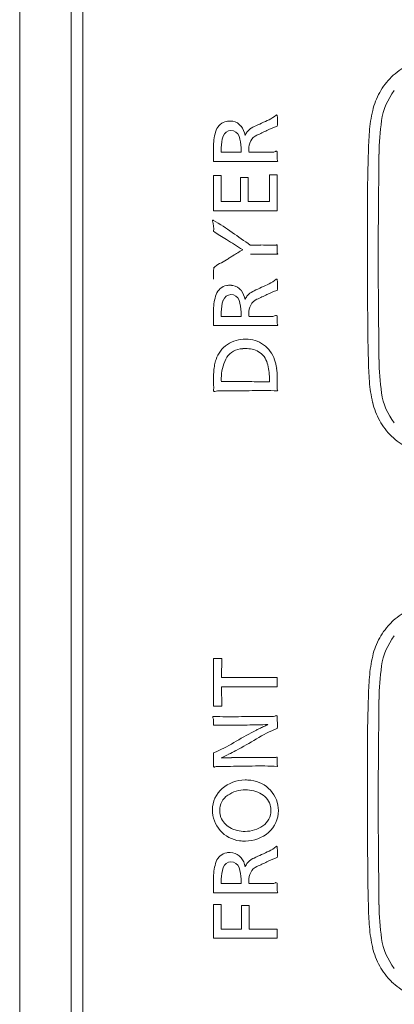
# Model space of a CAD drawing. Units: inches. Extents: x 39.2 to 97.1, y 20.2 to 75.4.
# Drawn here: x 78 to 78.7, y 67.1 to 68.9 of the extents above; entities that cross this region are included whole.
import ezdxf

# ---------------------------------------------------------------- set-up
doc = ezdxf.new("R2010")
doc.units = ezdxf.units.IN
doc.header["$MEASUREMENT"] = 0
doc.layers.add('1', color=7, linetype='Continuous')
doc.layers.add('203', color=7, linetype='Continuous')

msp = doc.modelspace()

# ---------------------------------------------------------------- linework, layer by layer
at = {"layer": '1', "color": 7, "linetype": 'Continuous', "lineweight": 18}
for p, q in [((77.9837, 64.3427), (77.9837, 74.6497)), ((78.0987, 64.3632), (78.0987, 74.6287))]:
    msp.add_line(p, q, dxfattribs=at)
for centre, radius, start, end in [((78.7586, 68.7459), 0.1156, 142.1357, 171.9636), ((79.1257, 68.6941), 0.4863, 171.9636, 179.208), ((92.2012, 68.5133), 13.5631, 179.20796, 180.79204), ((79.1257, 68.3325), 0.4863, 180.792, 188.0364), ((78.7586, 68.2807), 0.1156, 188.0364, 217.8643), ((78.7586, 67.7499), 0.1156, 142.1357, 171.9636), ((79.1257, 67.698), 0.4863, 171.9636, 179.208), ((92.2012, 67.5173), 13.5631, 179.20796, 180.79204), ((79.1257, 67.3365), 0.4863, 180.792, 188.0364), ((78.7586, 67.2847), 0.1156, 188.0364, 217.8643)]:
    msp.add_arc(centre, radius, start, end, dxfattribs=at)
at = {"layer": '203', "color": 7, "linetype": 'Continuous', "lineweight": 13}
for p, q in [((78.0777, 74.6187), (78.0777, 64.3605)), ((78.3374, 68.7163), (78.3374, 68.6873)), ((78.3516, 68.7121), (78.3516, 68.7042)), ((78.3878, 68.7042), (78.3878, 68.7121)), ((78.4017, 68.7053), (78.4017, 68.7092)), ((78.3573, 68.7042), (78.3878, 68.7042)), ((78.4441, 68.7042), (78.4084, 68.7042)), ((78.4537, 68.6983), (78.4537, 68.691)), ((78.6198, 68.6935), (78.6197, 68.6896)), ((78.6199, 68.6978), (78.6198, 68.6935)), ((78.62, 68.7025), (78.6199, 68.6978)), ((78.3374, 68.6873), (78.4537, 68.6873)), ((78.6193, 68.6772), (78.6192, 68.6747)), ((78.6192, 68.6747), (78.6192, 68.6724)), ((78.6194, 68.6799), (78.6193, 68.6772)), ((78.6195, 68.6828), (78.6194, 68.6799)), ((78.6196, 68.6861), (78.6195, 68.6828)), ((78.6197, 68.6896), (78.6196, 68.6861)), ((78.3374, 68.5974), (78.3374, 68.6615)), ((78.3374, 68.6615), (78.3516, 68.6615)), ((78.3516, 68.6615), (78.3516, 68.6141)), ((78.3866, 68.6141), (78.3866, 68.6582)), ((78.3866, 68.6582), (78.4006, 68.6582)), ((78.4006, 68.6582), (78.4006, 68.6141)), ((78.4394, 68.6628), (78.4537, 68.6628)), ((78.4394, 68.6141), (78.4394, 68.6628)), ((78.4537, 68.6628), (78.4537, 68.5974)), ((78.6192, 68.6724), (78.6191, 68.6703)), ((78.3516, 68.6141), (78.3866, 68.6141)), ((78.4006, 68.6141), (78.4394, 68.6141)), ((78.4537, 68.5974), (78.3374, 68.5974)), ((78.6184, 68.5137), (78.6184, 68.5503)), ((78.4431, 68.5345), (78.4507, 68.5345)), ((78.4537, 68.5287), (78.4537, 68.5214)), ((78.3374, 68.4165), (78.3374, 68.3876)), ((78.3516, 68.4124), (78.3516, 68.4044)), ((78.3573, 68.4044), (78.3878, 68.4044)), ((78.3878, 68.4044), (78.3878, 68.4124)), ((78.4017, 68.4055), (78.4017, 68.4094)), ((78.4441, 68.4044), (78.4084, 68.4044)), ((78.3374, 68.3876), (78.4537, 68.3876)), ((78.4537, 68.3985), (78.4537, 68.3912)), ((78.3374, 68.2881), (78.3374, 68.2935)), ((78.3516, 68.2866), (78.3516, 68.2915)), ((78.4204, 68.2852), (78.4394, 68.2852)), ((78.4394, 68.2852), (78.4394, 68.2915)), ((78.4537, 68.2723), (78.4537, 68.2935)), ((78.3626, 68.2684), (78.3445, 68.2684)), ((78.3374, 67.6923), (78.3374, 67.7798)), ((78.3374, 67.7798), (78.3523, 67.7798)), ((78.3523, 67.7798), (78.3518, 67.745)), ((78.3518, 67.745), (78.4537, 67.745)), ((78.4537, 67.745), (78.4537, 67.7281)), ((78.4537, 67.7281), (78.3518, 67.7281)), ((78.3518, 67.7281), (78.3523, 67.6923)), ((78.6199, 67.7018), (78.6198, 67.6975)), ((78.62, 67.7065), (78.6199, 67.7018)), ((78.3523, 67.6923), (78.3374, 67.6923)), ((78.6194, 67.6839), (78.6193, 67.6812)), ((78.6195, 67.6868), (78.6194, 67.6839)), ((78.6196, 67.6901), (78.6195, 67.6868)), ((78.6197, 67.6936), (78.6196, 67.6901)), ((78.6198, 67.6975), (78.6197, 67.6936)), ((78.3374, 67.6582), (78.3374, 67.6661)), ((78.4286, 67.6739), (78.4467, 67.6739)), ((78.6192, 67.6764), (78.6191, 67.6743)), ((78.6193, 67.6812), (78.6192, 67.6787)), ((78.6192, 67.6787), (78.6192, 67.6764)), ((78.3987, 67.6582), (78.3374, 67.6582)), ((78.3838, 67.5987), (78.4495, 67.5987)), ((78.6184, 67.5177), (78.6184, 67.607)), ((78.3626, 67.5827), (78.3445, 67.5827)), ((78.4537, 67.5931), (78.4537, 67.5862)), ((78.3374, 67.3806), (78.3374, 67.3516)), ((78.3516, 67.3764), (78.3516, 67.3685)), ((78.3573, 67.3685), (78.3878, 67.3685)), ((78.3878, 67.3685), (78.3878, 67.3764)), ((78.4017, 67.3696), (78.4017, 67.3735)), ((78.4441, 67.3685), (78.4084, 67.3685)), ((78.4537, 67.3626), (78.4537, 67.3553)), ((78.3374, 67.3516), (78.4537, 67.3516)), ((78.3374, 67.2689), (78.3374, 67.3301)), ((78.3374, 67.3301), (78.3516, 67.3301)), ((78.3516, 67.3301), (78.3516, 67.2856)), ((78.3886, 67.2856), (78.3886, 67.3283)), ((78.3886, 67.3283), (78.4026, 67.3283)), ((78.4026, 67.3283), (78.4026, 67.2856)), ((78.3516, 67.2856), (78.3886, 67.2856)), ((78.4026, 67.2856), (78.4537, 67.2856)), ((78.4537, 67.2856), (78.4537, 67.2689)), ((78.4537, 67.2689), (78.3374, 67.2689))]:
    msp.add_line(p, q, dxfattribs=at)
for centre, radius, start, end in [((78.7546, 68.746), 0.133, 118.492, 134.0054), ((78.7511, 68.7518), 0.1264, 134.6424, 150.8322), ((78.751, 68.7518), 0.1263, 150.8322, 167.0337), ((76.4803, 73.0129), 4.6789, 294.5606, 294.7454), ((78.4177, 68.8094), 0.0504, 294.7454, 312.2715), ((78.4525, 68.7711), 0.00134, 331.7803, 132.2715), ((77.6107, 68.7189), 0.8446, 2.8681, 3.5044), ((78.8766, 68.7222), 0.2554, 166.8794, 175.6458), ((78.3657, 68.7361), 0.0248, 99.6356, 160.3397), ((78.3673, 68.7266), 0.0344, 94.284, 99.6356), ((78.3679, 68.7181), 0.043, 90, 94.284), ((78.3679, 68.7268), 0.0342, 86.2032, 90), ((78.3682, 68.7314), 0.0296, 81.8182, 86.2032), ((78.3692, 68.7381), 0.0229, 36.833, 81.8182), ((78.3538, 68.7265), 0.0422, 11.4927, 36.833), ((78.4176, 68.7278), 0.0232, 129.1226, 145.6748), ((78.4228, 68.7214), 0.0315, 120.1109, 129.1226), ((78.4379, 68.6955), 0.0615, 115.4856, 120.1109), ((79.0725, 67.3406), 1.5576, 114.5606, 115.1158), ((78.4914, 68.633), 0.1246, 107.6144, 116.9428), ((78.4102, 68.7589), 0.0441, 350.7243, 2.8681), ((78.4212, 68.7163), 0.0838, 160.3397, 180), ((78.4221, 68.7121), 0.0705, 162.299, 180), ((78.3693, 68.729), 0.015, 90, 162.299), ((78.3693, 68.7283), 0.0157, 19.6064, 90), ((78.3237, 68.7121), 0.064, 0, 19.6064), ((78.419, 68.7269), 0.025, 145.6748, 161.0994), ((78.4255, 68.7149), 0.0224, 113.4358, 153.7533), ((78.2767, 69.0554), 0.3492, 293.6074, 296.9428), ((79.381, 68.6838), 0.7612, 175.6458, 178.5923), ((78.4371, 68.7092), 0.0353, 153.7533, 180), ((78.3535, 68.6647), 0.0395, 88.6367, 92.7279), ((78.3573, 68.8229), 0.1187, 268.6367, 270.0001), ((78.404, 68.6573), 0.047, 88.6372, 92.7278), ((78.4084, 68.8453), 0.1411, 268.6372, 270.0003), ((78.4441, 68.7168), 0.0126, 269.9997, 299.5268), ((78.4514, 68.7038), 0.00233, 9.6945, 119.5268), ((78.4942, 68.7022), 0.0405, 177.2042, 181.3985), ((78.332, 68.6983), 0.1217, 0.0005, 1.3985), ((78.4585, 68.691), 0.00475, 179.9993, 209.5376), ((78.4536, 68.6882), 0.000878, 279.545, 29.5376), ((80.2372, 68.6178), 1.6189, 178.1401, 180.2641), ((65.7733, 68.5511), 12.8451, 359.99634, 0.26406), ((78.3366, 68.5792), 0.00092, 26.4068, 195.6734), ((78.2853, 68.5648), 0.0524, 354.5154, 15.6734), ((78.0801, 68.1417), 0.508, 54.9937, 59.5556), ((78.4161, 68.6672), 0.1331, 233.7695, 239.7526), ((78.1788, 68.2601), 0.3381, 57.3951, 59.7526), ((70.3497, 57.1042), 13.9833, 54.8279, 54.9937), ((79.0185, 69.5623), 1.2114, 237.1223, 237.9469), ((78.6312, 68.9437), 0.4816, 237.9469, 240.021), ((78.4174, 68.2915), 0.2433, 88.4888, 93.0246), ((78.4431, 69.2653), 0.7307, 268.4888, 269.9998), ((78.4507, 68.5384), 0.00389, 269.999, 299.4657), ((78.453, 68.5344), 0.000727, 10.2846, 119.4657), ((78.4862, 68.5326), 0.0326, 176.5568, 181.7218), ((78.3559, 68.5287), 0.0978, 0.0005, 1.7218), ((78.8095, 67.8086), 0.8306, 122.1986, 122.6858), ((79.8874, 66.0968), 2.8536, 122.0567, 122.1986), ((80.7686, 64.6898), 4.5137, 121.9245, 122.0567), ((78.8274, 67.8055), 0.8427, 121.2165, 121.9245), ((78.4143, 68.9494), 0.4316, 268.7491, 271.9891), ((78.4396, 68.2218), 0.2964, 87.272, 91.9891), ((78.4584, 68.5214), 0.0047, 179.9993, 209.5375), ((78.4536, 68.5187), 0.000869, 279.545, 29.5375), ((96.8379, 68.5137), 18.2195, 180, 180.29694), ((78.3651, 68.4668), 0.0378, 115.8953, 137.0962), ((78.2973, 68.6065), 0.1175, 295.8953, 302.7884), ((78.4588, 68.4796), 0.1216, 173.9304, 183.4954), ((78.3657, 68.4363), 0.0248, 99.6356, 160.3397), ((78.3673, 68.4269), 0.0344, 94.284, 99.6356), ((78.3679, 68.4183), 0.043, 90, 94.284), ((78.3679, 68.4271), 0.0342, 86.2032, 90), ((78.3682, 68.4316), 0.0296, 81.8182, 86.2032), ((78.3692, 68.4383), 0.0229, 36.833, 81.8182), ((79.0725, 67.0409), 1.5576, 114.5606, 115.1158), ((76.4803, 72.7132), 4.6789, 294.5606, 294.7454), ((78.4177, 68.5096), 0.0504, 294.7454, 312.2715), ((78.4525, 68.4713), 0.00134, 331.7803, 132.2715), ((77.6107, 68.4191), 0.8446, 2.8681, 3.5044), ((78.4102, 68.4591), 0.0441, 350.7243, 2.8681), ((78.4212, 68.4165), 0.0838, 160.3397, 180), ((78.3693, 68.4292), 0.015, 90, 162.299), ((78.3693, 68.4286), 0.0157, 19.6064, 90), ((78.3538, 68.4268), 0.0422, 11.4927, 36.833), ((78.419, 68.4271), 0.025, 145.6748, 161.0994), ((78.4176, 68.4281), 0.0232, 129.1226, 145.6748), ((78.4228, 68.4216), 0.0315, 120.1109, 129.1226), ((78.4379, 68.3957), 0.0615, 115.4856, 120.1109), ((78.2767, 68.7557), 0.3492, 293.6074, 296.9428), ((78.4914, 68.3332), 0.1246, 107.6144, 116.9428), ((78.4221, 68.4124), 0.0705, 162.299, 180), ((78.3237, 68.4124), 0.064, 0, 19.6064), ((78.4371, 68.4094), 0.0353, 153.7533, 180), ((78.4255, 68.4151), 0.0224, 113.4358, 153.7533), ((78.3535, 68.3649), 0.0395, 88.6367, 92.7279), ((78.3573, 68.5232), 0.1187, 268.6367, 270.0001), ((78.404, 68.3575), 0.047, 88.6372, 92.7278), ((78.4084, 68.5455), 0.1411, 268.6372, 270.0003), ((78.4441, 68.417), 0.0126, 269.9997, 299.5268), ((78.4514, 68.404), 0.00233, 9.6945, 119.5268), ((78.4942, 68.4025), 0.0405, 177.2042, 181.3985), ((83.6607, 68.4454), 5.0421, 180.2969, 181.3699), ((78.332, 68.3985), 0.1217, 0.0005, 1.3985), ((78.4585, 68.3912), 0.00475, 179.9993, 209.5376), ((78.4536, 68.3884), 0.000878, 279.545, 29.5376), ((78.3916, 68.3095), 0.0522, 123.5444, 161.9004), ((78.3961, 68.3028), 0.0603, 90, 123.5444), ((78.3961, 68.3069), 0.0562, 54.6184, 90), ((78.3966, 68.3076), 0.0553, 18.694, 54.6184), ((78.391, 68.3105), 0.0349, 98.4448, 153.572), ((78.3945, 68.2866), 0.059, 93.7069, 98.4448), ((78.3956, 68.2702), 0.0755, 90, 93.7069), ((78.3956, 68.2839), 0.0618, 78.3321, 90), ((78.4006, 68.3082), 0.037, 58.9833, 78.3321), ((78.4013, 68.3094), 0.0356, 15.8146, 58.9833), ((78.435, 68.2972), 0.0973, 169.0398, 172.2465), ((78.4278, 68.2986), 0.09, 165.747, 169.0398), ((78.4152, 68.3018), 0.077, 161.9004, 165.747), ((78.4292, 68.2915), 0.0776, 153.572, 180), ((78.3381, 68.2915), 0.1013, 0, 15.8146), ((78.3693, 68.2984), 0.0841, 7.68, 18.694), ((79.3868, 68.3437), 0.767, 181.4066, 184.3267), ((78.4785, 68.2935), 0.1411, 177.6773, 180), ((78.4597, 68.2942), 0.1222, 174.9966, 177.6773), ((78.451, 68.295), 0.1135, 172.2465, 174.9966), ((78.3329, 68.2935), 0.1208, 0, 7.68), ((78.6656, 68.2881), 0.3281, 180, 181.7207), ((78.2284, 68.2749), 0.1093, 356.5566, 1.7207), ((78.3745, 67.8039), 0.4819, 88.6365, 92.7278), ((78.4204, 69.7317), 1.4465, 268.6365, 270), ((78.8747, 68.3049), 0.2535, 184.3267, 193.1473), ((78.3391, 68.2687), 0.00172, 190.2849, 299.4681), ((78.3445, 68.2592), 0.0092, 89.9995, 119.4681), ((78.3626, 70.1837), 1.9154, 269.9999, 271.3638), ((78.4233, 67.6309), 0.6382, 87.272, 91.3638), ((78.4588, 68.2723), 0.00512, 179.9992, 209.5385), ((78.4536, 68.2693), 0.000946, 279.5449, 29.5385), ((78.7509, 68.2756), 0.1262, 192.978, 209.2442), ((78.7536, 68.2771), 0.1294, 209.2442, 225.116), ((78.7531, 68.2798), 0.1309, 226.0735, 241.7943), ((78.7546, 67.7502), 0.1329, 118.5004, 134.0287), ((78.7508, 67.7559), 0.1261, 134.6167, 150.8437), ((78.7511, 67.7558), 0.1264, 150.8437, 167.0315), ((78.8754, 67.7263), 0.2541, 166.8545, 175.6623), ((79.3822, 67.6879), 0.7624, 175.6623, 178.6035), ((78.3378, 67.6721), 0.00189, 99.5447, 209.5402), ((78.3272, 67.6661), 0.0102, 0.0004, 29.5402), ((78.3678, 68.3114), 0.6382, 267.2721, 271.3637), ((78.4286, 65.7585), 1.9154, 89.9999, 91.3637), ((78.4467, 67.6831), 0.0092, 269.9995, 299.4681), ((78.452, 67.6736), 0.00172, 10.2849, 119.4681), ((78.5298, 67.6693), 0.0762, 176.5567, 184.7737), ((79.775, 67.6365), 1.1565, 178.1269, 179.7949), ((78.3987, 68.5192), 0.861, 270, 271.2647), ((78.7596, 66.9695), 0.7615, 116.8287, 117.2687), ((78.5611, 67.3927), 0.2807, 112.4906, 121.2138), ((78.688, 67.1112), 0.6027, 116.2727, 116.8287), ((78.4065, 68.1694), 0.5111, 271.2647, 273.3951), ((78.6512, 67.1856), 0.5197, 115.3262, 116.2727), ((78.5412, 67.4182), 0.2624, 113.4519, 115.3262), ((78.3966, 67.6582), 0.0575, 353.8935, 4.7737), ((78.7357, 67.0247), 0.7015, 117.5966, 120.9902), ((77.9996, 68.3194), 0.8028, 298.158, 301.2138), ((91.3326, 67.5951), 12.7142, 179.79487, 179.9466), ((78.2367, 67.8555), 0.2677, 292.1138, 300.9902), ((78.4005, 67.6005), 0.0634, 173.6814, 184.8795), ((78.2521, 67.5878), 0.0855, 356.5567, 4.8795), ((78.2697, 67.7931), 0.2112, 292.6844, 296.8114), ((78.3609, 67.4575), 0.1408, 92.9198, 93.9768), ((78.37, 67.2779), 0.3206, 92.4557, 92.9198), ((78.3759, 67.1409), 0.4577, 91.597, 92.4557), ((78.3868, 66.7493), 0.8494, 91.1342, 91.597), ((78.0461, 68.2354), 0.7067, 296.8114, 298.0451), ((78.3874, 66.7211), 0.8777, 90.6855, 91.1342), ((78.3838, 67.0242), 0.5746, 90, 90.6855), ((78.4495, 67.6043), 0.00554, 269.9992, 299.4669), ((78.4527, 67.5986), 0.00103, 10.2848, 119.4669), ((78.485, 67.5969), 0.0313, 176.5568, 181.7219), ((78.3597, 67.5931), 0.094, 0.0006, 1.7219), ((78.3391, 67.583), 0.00172, 190.2849, 299.4681), ((78.3445, 67.5735), 0.0092, 89.9995, 119.4681), ((78.3626, 69.4981), 1.9154, 269.9999, 271.3638), ((78.4233, 66.9452), 0.6382, 87.272, 91.3638), ((78.4582, 67.5862), 0.00452, 179.9993, 209.5373), ((78.4536, 67.5835), 0.000835, 279.545, 29.5373), ((78.3868, 67.5034), 0.0514, 130.6347, 180), ((78.3949, 67.494), 0.0638, 90, 130.6347), ((78.3956, 67.4832), 0.0567, 90, 124.6802), ((78.3949, 67.4633), 0.0945, 86.7153, 90), ((78.3956, 67.4806), 0.0593, 60.1384, 90), ((78.3955, 67.4741), 0.0837, 83.0056, 86.7153), ((78.3987, 67.4996), 0.058, 42.65, 83.0056), ((78.3825, 67.5021), 0.0338, 124.6802, 180), ((78.4083, 67.5029), 0.0337, 9.8415, 60.1384), ((78.4012, 67.5019), 0.0546, 0, 42.65), ((78.4053, 67.5023), 0.0367, 4.7296, 9.8415), ((78.4024, 67.5021), 0.0397, 0, 4.7296), ((96.7663, 67.5177), 18.1479, 180, 180.29815), ((78.3929, 67.5034), 0.0574, 180, 221.0919), ((78.3884, 67.5021), 0.0396, 180, 184.7721), ((78.3856, 67.5019), 0.0368, 184.7721, 189.9092), ((78.3846, 67.5017), 0.0358, 189.9092, 194.9709), ((78.3832, 67.5013), 0.0344, 194.9709, 200.2388), ((78.3825, 67.5011), 0.0336, 200.2388, 221.5435), ((78.4079, 67.5021), 0.0342, 305.1034, 0), ((78.4024, 67.5019), 0.0534, 311.5348, 0), ((78.3869, 67.5049), 0.0394, 221.5435, 239.7729), ((78.3908, 67.5117), 0.0473, 239.7729, 257.5453), ((78.3953, 67.52), 0.0561, 270, 305.1034), ((78.3923, 67.5029), 0.0567, 221.0919, 262.6638), ((78.3953, 67.5317), 0.0678, 257.5453, 270), ((78.3957, 67.5094), 0.0633, 270, 311.5348), ((78.3952, 67.5251), 0.079, 262.6638, 266.5428), ((78.3957, 67.5347), 0.0887, 266.5428, 270), ((78.4177, 67.4737), 0.0504, 294.7454, 312.2715), ((78.4525, 67.4354), 0.00134, 331.7803, 132.2715), ((77.6013, 67.3826), 0.854, 2.8752, 3.5044), ((78.3657, 67.4004), 0.0248, 99.6288, 160.3293), ((78.3673, 67.3909), 0.0344, 94.2806, 99.6288), ((78.3679, 67.3823), 0.043, 90, 94.2806), ((78.3679, 67.4007), 0.0246, 48.1576, 90), ((78.3625, 67.3946), 0.0328, 16.1277, 48.1576), ((78.438, 67.3595), 0.0618, 115.4856, 120.0831), ((79.0725, 66.0049), 1.5576, 114.5606, 115.1158), ((76.4803, 71.6772), 4.6789, 294.5606, 294.7454), ((78.4914, 67.2973), 0.1246, 107.5956, 116.9217), ((78.4103, 67.4232), 0.044, 350.7101, 2.8752), ((83.64, 67.4493), 5.0214, 180.2981, 181.3757), ((78.4212, 67.3806), 0.0837, 160.3293, 180), ((78.422, 67.3764), 0.0704, 162.2816, 180), ((78.3693, 67.3933), 0.015, 90, 162.2816), ((78.3693, 67.3926), 0.0157, 19.6242, 90), ((78.3238, 67.3764), 0.0639, 0, 19.6242), ((78.3424, 67.3888), 0.0537, 13.6512, 16.1277), ((78.3345, 67.3869), 0.0618, 11.5023, 13.6512), ((78.419, 67.3912), 0.0249, 145.6512, 161.0994), ((78.4176, 67.3921), 0.0232, 129.0844, 145.6512), ((78.4228, 67.3857), 0.0315, 120.0831, 129.0844), ((78.4255, 67.3792), 0.0224, 113.4358, 153.7533), ((78.2763, 67.7209), 0.3505, 293.5987, 296.9217), ((78.4371, 67.3735), 0.0353, 153.7533, 180), ((78.3535, 67.329), 0.0395, 88.6367, 92.7279), ((78.3573, 67.4872), 0.1187, 268.6367, 270.0001), ((78.404, 67.3216), 0.047, 88.6372, 92.7278), ((78.4084, 67.5096), 0.1411, 268.6372, 270.0003), ((78.4441, 67.3811), 0.0126, 269.9997, 299.5268), ((78.4514, 67.3681), 0.00233, 9.6945, 119.5268), ((78.4942, 67.3665), 0.0405, 177.2042, 181.3985), ((78.3321, 67.3626), 0.1216, 0.0005, 1.3985), ((78.4585, 67.3553), 0.00475, 179.9993, 209.5376), ((78.4536, 67.3525), 0.000877, 279.545, 29.5376), ((79.3875, 67.3475), 0.7677, 181.3949, 184.3122), ((78.8743, 67.3088), 0.253, 184.3122, 193.1482), ((78.7508, 67.2796), 0.1262, 192.9839, 209.2492), ((78.7537, 67.2812), 0.1295, 209.2492, 225.1067), ((78.7533, 67.2839), 0.1311, 226.0968, 241.7908)]:
    msp.add_arc(centre, radius, start, end, dxfattribs=at)

doc.saveas('drawing.dxf')
